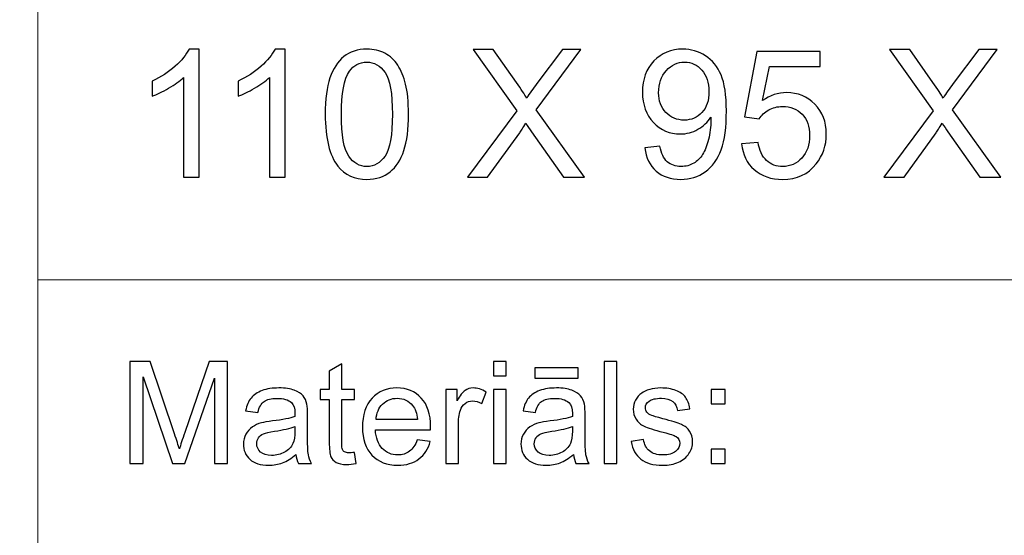
# Model space of a CAD drawing. Units: millimetres. Extents: x -148 to 148, y -105 to 105.
# Drawn here: x -22 to -3, y -94 to -83 of the extents above; entities that cross this region are included whole.
import ezdxf

# ---------------------------------------------------------------- set-up
doc = ezdxf.new("R2010")
doc.units = ezdxf.units.MM
doc.header["$MEASUREMENT"] = 0
doc.layers.add('Layer 1', color=7, linetype='Continuous')

msp = doc.modelspace()

# ---------------------------------------------------------------- linework, layer by layer
at = {"layer": 'Layer 1', "color": 250, "lineweight": 15}
for points, knots in [([(141.5001, 85.0001), (141.5001, 85.0001), (141.5001, -98.0001), (141.5001, -98.0001), (141.5001, -98.0001), (141.5001, -98.0001), (-141.5001, -98.0001), (-141.5001, -98.0001), (-141.5001, -98.0001), (-141.5001, -98.0001), (-141.5001, 85.0001), (-141.5001, 85.0001), (-141.5001, 85.0001), (-141.5001, 85.0001), (141.5001, 85.0001), (141.5001, 85.0001)], [0, 0, 0, 0, 0.25, 0.25, 0.25, 0.25, 0.5, 0.5, 0.5, 0.5, 0.75, 0.75, 0.75, 0.75, 1, 1, 1, 1]), ([(141.5001, -68.694), (141.5001, -68.694), (-21.6408, -68.694), (-21.6408, -68.694), (-21.6408, -68.694), (-21.6408, -68.694), (-21.6408, -98.0001), (-21.6408, -98.0001)], [0, 0, 0, 0, 0.5, 0.5, 0.5, 0.5, 1, 1, 1, 1])]:
    msp.add_open_spline(points, degree=3, knots=knots, dxfattribs=at)
at = {"layer": 'Layer 1', "color": 51}
for points, knots in [([(-18.4523, -86.4907), (-18.4523, -86.4907), (-18.7622, -86.4907), (-18.7622, -86.4907), (-18.7622, -86.4907), (-18.7622, -86.4907), (-18.7622, -84.5151), (-18.7622, -84.5151), (-18.7622, -84.5151), (-18.8368, -84.5863), (-18.9344, -84.6574), (-19.0555, -84.7286), (-19.0555, -84.7286), (-19.1773, -84.7997), (-19.286, -84.8532), (-19.3825, -84.8885), (-19.3825, -84.8885), (-19.3825, -84.8885), (-19.3825, -84.5892), (-19.3825, -84.5892), (-19.3825, -84.5892), (-19.209, -84.5075), (-19.0573, -84.4087), (-18.9274, -84.2929), (-18.9274, -84.2929), (-18.798, -84.1765), (-18.7057, -84.0642), (-18.6516, -83.9548), (-18.6516, -83.9548), (-18.6516, -83.9548), (-18.4523, -83.9548), (-18.4523, -83.9548), (-18.4523, -83.9548), (-18.4523, -83.9548), (-18.4523, -86.4907), (-18.4523, -86.4907)], [0, 0, 0, 0, 0.1111111, 0.1111111, 0.1111111, 0.1111111, 0.2222222, 0.2222222, 0.2222222, 0.2222222, 0.3333333, 0.3333333, 0.3333333, 0.3333333, 0.4444444, 0.4444444, 0.4444444, 0.4444444, 0.5555556, 0.5555556, 0.5555556, 0.5555556, 0.6666667, 0.6666667, 0.6666667, 0.6666667, 0.7777778, 0.7777778, 0.7777778, 0.7777778, 0.8888889, 0.8888889, 0.8888889, 0.8888889, 1, 1, 1, 1]), ([(-16.7519, -86.4907), (-16.7519, -86.4907), (-17.0618, -86.4907), (-17.0618, -86.4907), (-17.0618, -86.4907), (-17.0618, -86.4907), (-17.0618, -84.5151), (-17.0618, -84.5151), (-17.0618, -84.5151), (-17.1364, -84.5863), (-17.234, -84.6574), (-17.3551, -84.7286), (-17.3551, -84.7286), (-17.4769, -84.7997), (-17.5856, -84.8532), (-17.6821, -84.8885), (-17.6821, -84.8885), (-17.6821, -84.8885), (-17.6821, -84.5892), (-17.6821, -84.5892), (-17.6821, -84.5892), (-17.5086, -84.5075), (-17.3569, -84.4087), (-17.227, -84.2929), (-17.227, -84.2929), (-17.0976, -84.1765), (-17.0053, -84.0642), (-16.9512, -83.9548), (-16.9512, -83.9548), (-16.9512, -83.9548), (-16.7519, -83.9548), (-16.7519, -83.9548), (-16.7519, -83.9548), (-16.7519, -83.9548), (-16.7519, -86.4907), (-16.7519, -86.4907)], [0, 0, 0, 0, 0.1111111, 0.1111111, 0.1111111, 0.1111111, 0.2222222, 0.2222222, 0.2222222, 0.2222222, 0.3333333, 0.3333333, 0.3333333, 0.3333333, 0.4444444, 0.4444444, 0.4444444, 0.4444444, 0.5555556, 0.5555556, 0.5555556, 0.5555556, 0.6666667, 0.6666667, 0.6666667, 0.6666667, 0.7777778, 0.7777778, 0.7777778, 0.7777778, 0.8888889, 0.8888889, 0.8888889, 0.8888889, 1, 1, 1, 1]), ([(-15.9576, -85.2454), (-15.9576, -84.9467), (-15.927, -84.7062), (-15.8653, -84.5245), (-15.8653, -84.5245), (-15.8041, -84.3423), (-15.7124, -84.2017), (-15.5913, -84.103), (-15.5913, -84.103), (-15.4702, -84.0042), (-15.3179, -83.9548), (-15.1344, -83.9548), (-15.1344, -83.9548), (-14.9986, -83.9548), (-14.8799, -83.9824), (-14.7775, -84.0371), (-14.7775, -84.0371), (-14.6752, -84.0912), (-14.5912, -84.17), (-14.5241, -84.2729), (-14.5241, -84.2729), (-14.4577, -84.3758), (-14.4054, -84.501), (-14.3677, -84.6486), (-14.3677, -84.6486), (-14.3295, -84.7962), (-14.3107, -84.9949), (-14.3107, -85.2454), (-14.3107, -85.2454), (-14.3107, -85.5417), (-14.3413, -85.7804), (-14.4018, -85.9627), (-14.4018, -85.9627), (-14.463, -86.145), (-14.5541, -86.2855), (-14.6752, -86.3849), (-14.6752, -86.3849), (-14.7964, -86.4842), (-14.9492, -86.5336), (-15.1344, -86.5336), (-15.1344, -86.5336), (-15.3779, -86.5336), (-15.569, -86.4466), (-15.7077, -86.272), (-15.7077, -86.272), (-15.8741, -86.0621), (-15.9576, -85.7193), (-15.9576, -85.2454)], [0, 0, 0, 0, 0.0833333, 0.0833333, 0.0833333, 0.0833333, 0.1666667, 0.1666667, 0.1666667, 0.1666667, 0.25, 0.25, 0.25, 0.25, 0.3333333, 0.3333333, 0.3333333, 0.3333333, 0.4166667, 0.4166667, 0.4166667, 0.4166667, 0.5, 0.5, 0.5, 0.5, 0.5833333, 0.5833333, 0.5833333, 0.5833333, 0.6666667, 0.6666667, 0.6666667, 0.6666667, 0.75, 0.75, 0.75, 0.75, 0.8333333, 0.8333333, 0.8333333, 0.8333333, 0.9166667, 0.9166667, 0.9166667, 0.9166667, 1, 1, 1, 1]), ([(-13.1466, -86.4907), (-13.1466, -86.4907), (-12.1694, -85.1748), (-12.1694, -85.1748), (-12.1694, -85.1748), (-12.1694, -85.1748), (-13.0308, -83.9654), (-13.0308, -83.9654), (-13.0308, -83.9654), (-13.0308, -83.9654), (-12.6333, -83.9654), (-12.6333, -83.9654), (-12.6333, -83.9654), (-12.6333, -83.9654), (-12.1747, -84.6133), (-12.1747, -84.6133), (-12.1747, -84.6133), (-12.0795, -84.7474), (-12.0118, -84.8509), (-11.9719, -84.9232), (-11.9719, -84.9232), (-11.9154, -84.8315), (-11.849, -84.7356), (-11.7719, -84.6357), (-11.7719, -84.6357), (-11.7719, -84.6357), (-11.2634, -83.9654), (-11.2634, -83.9654), (-11.2634, -83.9654), (-11.2634, -83.9654), (-10.9, -83.9654), (-10.9, -83.9654), (-10.9, -83.9654), (-10.9, -83.9654), (-11.7872, -85.1554), (-11.7872, -85.1554), (-11.7872, -85.1554), (-11.7872, -85.1554), (-10.8312, -86.4907), (-10.8312, -86.4907), (-10.8312, -86.4907), (-10.8312, -86.4907), (-11.2445, -86.4907), (-11.2445, -86.4907), (-11.2445, -86.4907), (-11.2445, -86.4907), (-11.8801, -85.5899), (-11.8801, -85.5899), (-11.8801, -85.5899), (-11.916, -85.5382), (-11.9525, -85.4817), (-11.9907, -85.4212), (-11.9907, -85.4212), (-12.0471, -85.5129), (-12.0871, -85.5758), (-12.1112, -85.6105), (-12.1112, -85.6105), (-12.1112, -85.6105), (-12.745, -86.4907), (-12.745, -86.4907), (-12.745, -86.4907), (-12.745, -86.4907), (-13.1466, -86.4907), (-13.1466, -86.4907)], [0, 0, 0, 0, 0.0625, 0.0625, 0.0625, 0.0625, 0.125, 0.125, 0.125, 0.125, 0.1875, 0.1875, 0.1875, 0.1875, 0.25, 0.25, 0.25, 0.25, 0.3125, 0.3125, 0.3125, 0.3125, 0.375, 0.375, 0.375, 0.375, 0.4375, 0.4375, 0.4375, 0.4375, 0.5, 0.5, 0.5, 0.5, 0.5625, 0.5625, 0.5625, 0.5625, 0.625, 0.625, 0.625, 0.625, 0.6875, 0.6875, 0.6875, 0.6875, 0.75, 0.75, 0.75, 0.75, 0.8125, 0.8125, 0.8125, 0.8125, 0.875, 0.875, 0.875, 0.875, 0.9375, 0.9375, 0.9375, 0.9375, 1, 1, 1, 1]), ([(-9.6359, -85.9068), (-9.6359, -85.9068), (-9.3378, -85.8792), (-9.3378, -85.8792), (-9.3378, -85.8792), (-9.3126, -86.0192), (-9.2644, -86.1209), (-9.1932, -86.1844), (-9.1932, -86.1844), (-9.1221, -86.2473), (-9.0309, -86.279), (-8.9192, -86.279), (-8.9192, -86.279), (-8.824, -86.279), (-8.7405, -86.2573), (-8.6687, -86.2132), (-8.6687, -86.2132), (-8.597, -86.1697), (-8.5382, -86.1115), (-8.4924, -86.0386), (-8.4924, -86.0386), (-8.4459, -85.9656), (-8.4077, -85.8669), (-8.3765, -85.7434), (-8.3765, -85.7434), (-8.3459, -85.6193), (-8.3301, -85.4929), (-8.3301, -85.3642), (-8.3301, -85.3642), (-8.3301, -85.3506), (-8.3307, -85.3295), (-8.3318, -85.3024), (-8.3318, -85.3024), (-8.3942, -85.4006), (-8.4788, -85.4812), (-8.5858, -85.5423), (-8.5858, -85.5423), (-8.6934, -85.604), (-8.8099, -85.6346), (-8.9345, -85.6346), (-8.9345, -85.6346), (-9.1438, -85.6346), (-9.3208, -85.5588), (-9.4654, -85.4071), (-9.4654, -85.4071), (-9.6101, -85.2554), (-9.6824, -85.0561), (-9.6824, -84.8079), (-9.6824, -84.8079), (-9.6824, -84.5516), (-9.6071, -84.3458), (-9.456, -84.1894), (-9.456, -84.1894), (-9.3049, -84.033), (-9.1156, -83.9548), (-8.8881, -83.9548), (-8.8881, -83.9548), (-8.724, -83.9548), (-8.5741, -83.9995), (-8.4377, -84.0877), (-8.4377, -84.0877), (-8.3019, -84.1759), (-8.1984, -84.3023), (-8.1278, -84.4657), (-8.1278, -84.4657), (-8.0573, -84.6292), (-8.022, -84.8661), (-8.022, -85.1766), (-8.022, -85.1766), (-8.022, -85.4988), (-8.0567, -85.7557), (-8.1266, -85.9474), (-8.1266, -85.9474), (-8.1972, -86.1385), (-8.3013, -86.2837), (-8.4394, -86.3837), (-8.4394, -86.3837), (-8.5782, -86.4836), (-8.7399, -86.5336), (-8.9263, -86.5336), (-8.9263, -86.5336), (-9.1238, -86.5336), (-9.2849, -86.4789), (-9.4102, -86.369), (-9.4102, -86.369), (-9.5354, -86.2596), (-9.6107, -86.1056), (-9.6359, -85.9068)], [0, 0, 0, 0, 0.0454545, 0.0454545, 0.0454545, 0.0454545, 0.0909091, 0.0909091, 0.0909091, 0.0909091, 0.1363636, 0.1363636, 0.1363636, 0.1363636, 0.1818182, 0.1818182, 0.1818182, 0.1818182, 0.2272727, 0.2272727, 0.2272727, 0.2272727, 0.2727273, 0.2727273, 0.2727273, 0.2727273, 0.3181818, 0.3181818, 0.3181818, 0.3181818, 0.3636364, 0.3636364, 0.3636364, 0.3636364, 0.4090909, 0.4090909, 0.4090909, 0.4090909, 0.4545455, 0.4545455, 0.4545455, 0.4545455, 0.5, 0.5, 0.5, 0.5, 0.5454545, 0.5454545, 0.5454545, 0.5454545, 0.5909091, 0.5909091, 0.5909091, 0.5909091, 0.6363636, 0.6363636, 0.6363636, 0.6363636, 0.6818182, 0.6818182, 0.6818182, 0.6818182, 0.7272727, 0.7272727, 0.7272727, 0.7272727, 0.7727273, 0.7727273, 0.7727273, 0.7727273, 0.8181818, 0.8181818, 0.8181818, 0.8181818, 0.8636364, 0.8636364, 0.8636364, 0.8636364, 0.9090909, 0.9090909, 0.9090909, 0.9090909, 0.9545455, 0.9545455, 0.9545455, 0.9545455, 1, 1, 1, 1]), ([(-7.7204, -85.8292), (-7.7204, -85.8292), (-7.3947, -85.8016), (-7.3947, -85.8016), (-7.3947, -85.8016), (-7.3706, -85.9604), (-7.3147, -86.0791), (-7.2271, -86.1591), (-7.2271, -86.1591), (-7.1389, -86.2391), (-7.0331, -86.279), (-6.909, -86.279), (-6.909, -86.279), (-6.7597, -86.279), (-6.6332, -86.2226), (-6.5304, -86.1103), (-6.5304, -86.1103), (-6.4269, -85.9974), (-6.3751, -85.8481), (-6.3751, -85.6623), (-6.3751, -85.6623), (-6.3751, -85.4853), (-6.4245, -85.3459), (-6.5239, -85.2436), (-6.5239, -85.2436), (-6.6233, -85.1413), (-6.7532, -85.0902), (-6.9143, -85.0902), (-6.9143, -85.0902), (-7.0142, -85.0902), (-7.1042, -85.1131), (-7.1848, -85.1584), (-7.1848, -85.1584), (-7.2653, -85.2036), (-7.3282, -85.2624), (-7.3741, -85.3348), (-7.3741, -85.3348), (-7.3741, -85.3348), (-7.6651, -85.2971), (-7.6651, -85.2971), (-7.6651, -85.2971), (-7.6651, -85.2971), (-7.4205, -84.0001), (-7.4205, -84.0001), (-7.4205, -84.0001), (-7.4205, -84.0001), (-6.1646, -84.0001), (-6.1646, -84.0001), (-6.1646, -84.0001), (-6.1646, -84.0001), (-6.1646, -84.2964), (-6.1646, -84.2964), (-6.1646, -84.2964), (-6.1646, -84.2964), (-7.1724, -84.2964), (-7.1724, -84.2964), (-7.1724, -84.2964), (-7.1724, -84.2964), (-7.3088, -84.9749), (-7.3088, -84.9749), (-7.3088, -84.9749), (-7.1571, -84.8691), (-6.9978, -84.8162), (-6.8314, -84.8162), (-6.8314, -84.8162), (-6.6109, -84.8162), (-6.4251, -84.8926), (-6.2734, -85.0455), (-6.2734, -85.0455), (-6.1217, -85.1983), (-6.0459, -85.3947), (-6.0459, -85.6346), (-6.0459, -85.6346), (-6.0459, -85.8633), (-6.1129, -86.0609), (-6.2458, -86.2273), (-6.2458, -86.2273), (-6.4081, -86.4313), (-6.6291, -86.5336), (-6.909, -86.5336), (-6.909, -86.5336), (-7.1389, -86.5336), (-7.3265, -86.4695), (-7.4717, -86.3408), (-7.4717, -86.3408), (-7.6169, -86.212), (-7.6998, -86.0415), (-7.7204, -85.8292)], [0, 0, 0, 0, 0.0454545, 0.0454545, 0.0454545, 0.0454545, 0.0909091, 0.0909091, 0.0909091, 0.0909091, 0.1363636, 0.1363636, 0.1363636, 0.1363636, 0.1818182, 0.1818182, 0.1818182, 0.1818182, 0.2272727, 0.2272727, 0.2272727, 0.2272727, 0.2727273, 0.2727273, 0.2727273, 0.2727273, 0.3181818, 0.3181818, 0.3181818, 0.3181818, 0.3636364, 0.3636364, 0.3636364, 0.3636364, 0.4090909, 0.4090909, 0.4090909, 0.4090909, 0.4545455, 0.4545455, 0.4545455, 0.4545455, 0.5, 0.5, 0.5, 0.5, 0.5454545, 0.5454545, 0.5454545, 0.5454545, 0.5909091, 0.5909091, 0.5909091, 0.5909091, 0.6363636, 0.6363636, 0.6363636, 0.6363636, 0.6818182, 0.6818182, 0.6818182, 0.6818182, 0.7272727, 0.7272727, 0.7272727, 0.7272727, 0.7727273, 0.7727273, 0.7727273, 0.7727273, 0.8181818, 0.8181818, 0.8181818, 0.8181818, 0.8636364, 0.8636364, 0.8636364, 0.8636364, 0.9090909, 0.9090909, 0.9090909, 0.9090909, 0.9545455, 0.9545455, 0.9545455, 0.9545455, 1, 1, 1, 1]), ([(-4.9094, -86.4907), (-4.9094, -86.4907), (-3.9322, -85.1748), (-3.9322, -85.1748), (-3.9322, -85.1748), (-3.9322, -85.1748), (-4.7936, -83.9654), (-4.7936, -83.9654), (-4.7936, -83.9654), (-4.7936, -83.9654), (-4.3961, -83.9654), (-4.3961, -83.9654), (-4.3961, -83.9654), (-4.3961, -83.9654), (-3.9375, -84.6133), (-3.9375, -84.6133), (-3.9375, -84.6133), (-3.8423, -84.7474), (-3.7746, -84.8509), (-3.7347, -84.9232), (-3.7347, -84.9232), (-3.6782, -84.8315), (-3.6118, -84.7356), (-3.5347, -84.6357), (-3.5347, -84.6357), (-3.5347, -84.6357), (-3.0262, -83.9654), (-3.0262, -83.9654), (-3.0262, -83.9654), (-3.0262, -83.9654), (-2.6628, -83.9654), (-2.6628, -83.9654), (-2.6628, -83.9654), (-2.6628, -83.9654), (-3.55, -85.1554), (-3.55, -85.1554), (-3.55, -85.1554), (-3.55, -85.1554), (-2.594, -86.4907), (-2.594, -86.4907), (-2.594, -86.4907), (-2.594, -86.4907), (-3.0073, -86.4907), (-3.0073, -86.4907), (-3.0073, -86.4907), (-3.0073, -86.4907), (-3.6429, -85.5899), (-3.6429, -85.5899), (-3.6429, -85.5899), (-3.6788, -85.5382), (-3.7153, -85.4817), (-3.7535, -85.4212), (-3.7535, -85.4212), (-3.8099, -85.5129), (-3.8499, -85.5758), (-3.874, -85.6105), (-3.874, -85.6105), (-3.874, -85.6105), (-4.5078, -86.4907), (-4.5078, -86.4907), (-4.5078, -86.4907), (-4.5078, -86.4907), (-4.9094, -86.4907), (-4.9094, -86.4907)], [0, 0, 0, 0, 0.0625, 0.0625, 0.0625, 0.0625, 0.125, 0.125, 0.125, 0.125, 0.1875, 0.1875, 0.1875, 0.1875, 0.25, 0.25, 0.25, 0.25, 0.3125, 0.3125, 0.3125, 0.3125, 0.375, 0.375, 0.375, 0.375, 0.4375, 0.4375, 0.4375, 0.4375, 0.5, 0.5, 0.5, 0.5, 0.5625, 0.5625, 0.5625, 0.5625, 0.625, 0.625, 0.625, 0.625, 0.6875, 0.6875, 0.6875, 0.6875, 0.75, 0.75, 0.75, 0.75, 0.8125, 0.8125, 0.8125, 0.8125, 0.875, 0.875, 0.875, 0.875, 0.9375, 0.9375, 0.9375, 0.9375, 1, 1, 1, 1]), ([(-15.6389, -85.2454), (-15.6389, -85.6599), (-15.5901, -85.9357), (-15.4931, -86.0732), (-15.4931, -86.0732), (-15.3961, -86.2102), (-15.2767, -86.279), (-15.1344, -86.279), (-15.1344, -86.279), (-14.9916, -86.279), (-14.8722, -86.2097), (-14.7752, -86.0721), (-14.7752, -86.0721), (-14.6782, -85.9345), (-14.6294, -85.6587), (-14.6294, -85.2454), (-14.6294, -85.2454), (-14.6294, -84.8297), (-14.6782, -84.5533), (-14.7752, -84.4169), (-14.7752, -84.4169), (-14.8722, -84.2799), (-14.9927, -84.2117), (-15.1374, -84.2117), (-15.1374, -84.2117), (-15.2803, -84.2117), (-15.3937, -84.2723), (-15.479, -84.3928), (-15.479, -84.3928), (-15.5854, -84.5463), (-15.6389, -84.8309), (-15.6389, -85.2454)], [0, 0, 0, 0, 0.125, 0.125, 0.125, 0.125, 0.25, 0.25, 0.25, 0.25, 0.375, 0.375, 0.375, 0.375, 0.5, 0.5, 0.5, 0.5, 0.625, 0.625, 0.625, 0.625, 0.75, 0.75, 0.75, 0.75, 0.875, 0.875, 0.875, 0.875, 1, 1, 1, 1]), ([(-8.3665, -84.7921), (-8.3665, -84.6145), (-8.4136, -84.4728), (-8.5082, -84.3687), (-8.5082, -84.3687), (-8.6035, -84.2641), (-8.717, -84.2117), (-8.8504, -84.2117), (-8.8504, -84.2117), (-8.988, -84.2117), (-9.108, -84.2682), (-9.2103, -84.3805), (-9.2103, -84.3805), (-9.3126, -84.4934), (-9.3637, -84.6392), (-9.3637, -84.8179), (-9.3637, -84.8179), (-9.3637, -84.979), (-9.3149, -85.1096), (-9.2179, -85.2101), (-9.2179, -85.2101), (-9.1209, -85.3107), (-9.0015, -85.3606), (-8.8592, -85.3606), (-8.8592, -85.3606), (-8.7152, -85.3606), (-8.5976, -85.3107), (-8.5053, -85.2101), (-8.5053, -85.2101), (-8.4124, -85.1096), (-8.3665, -84.9702), (-8.3665, -84.7921)], [0, 0, 0, 0, 0.125, 0.125, 0.125, 0.125, 0.25, 0.25, 0.25, 0.25, 0.375, 0.375, 0.375, 0.375, 0.5, 0.5, 0.5, 0.5, 0.625, 0.625, 0.625, 0.625, 0.75, 0.75, 0.75, 0.75, 0.875, 0.875, 0.875, 0.875, 1, 1, 1, 1]), ([(-19.8207, -92.1599), (-19.8207, -92.1599), (-19.8207, -90.1397), (-19.8207, -90.1397), (-19.8207, -90.1397), (-19.8207, -90.1397), (-19.4181, -90.1397), (-19.4181, -90.1397), (-19.4181, -90.1397), (-19.4181, -90.1397), (-18.9402, -91.5701), (-18.9402, -91.5701), (-18.9402, -91.5701), (-18.8957, -91.7032), (-18.8635, -91.8029), (-18.8436, -91.8692), (-18.8436, -91.8692), (-18.8206, -91.7958), (-18.7849, -91.6877), (-18.7359, -91.5451), (-18.7359, -91.5451), (-18.7359, -91.5451), (-18.2525, -90.1397), (-18.2525, -90.1397), (-18.2525, -90.1397), (-18.2525, -90.1397), (-17.8927, -90.1397), (-17.8927, -90.1397), (-17.8927, -90.1397), (-17.8927, -90.1397), (-17.8927, -92.1599), (-17.8927, -92.1599), (-17.8927, -92.1599), (-17.8927, -92.1599), (-18.1504, -92.1599), (-18.1504, -92.1599), (-18.1504, -92.1599), (-18.1504, -92.1599), (-18.1504, -90.4689), (-18.1504, -90.4689), (-18.1504, -90.4689), (-18.1504, -90.4689), (-18.7372, -92.1599), (-18.7372, -92.1599), (-18.7372, -92.1599), (-18.7372, -92.1599), (-18.9785, -92.1599), (-18.9785, -92.1599), (-18.9785, -92.1599), (-18.9785, -92.1599), (-19.5627, -90.4402), (-19.5627, -90.4402), (-19.5627, -90.4402), (-19.5627, -90.4402), (-19.5627, -92.1599), (-19.5627, -92.1599), (-19.5627, -92.1599), (-19.5627, -92.1599), (-19.8207, -92.1599), (-19.8207, -92.1599)], [0, 0, 0, 0, 0.0666667, 0.0666667, 0.0666667, 0.0666667, 0.1333333, 0.1333333, 0.1333333, 0.1333333, 0.2, 0.2, 0.2, 0.2, 0.2666667, 0.2666667, 0.2666667, 0.2666667, 0.3333333, 0.3333333, 0.3333333, 0.3333333, 0.4, 0.4, 0.4, 0.4, 0.4666667, 0.4666667, 0.4666667, 0.4666667, 0.5333333, 0.5333333, 0.5333333, 0.5333333, 0.6, 0.6, 0.6, 0.6, 0.6666667, 0.6666667, 0.6666667, 0.6666667, 0.7333333, 0.7333333, 0.7333333, 0.7333333, 0.8, 0.8, 0.8, 0.8, 0.8666667, 0.8666667, 0.8666667, 0.8666667, 0.9333333, 0.9333333, 0.9333333, 0.9333333, 1, 1, 1, 1]), ([(-12.6288, -90.4252), (-12.6288, -90.4252), (-12.6288, -90.1397), (-12.6288, -90.1397), (-12.6288, -90.1397), (-12.6288, -90.1397), (-12.3804, -90.1397), (-12.3804, -90.1397), (-12.3804, -90.1397), (-12.3804, -90.1397), (-12.3804, -90.4252), (-12.3804, -90.4252), (-12.3804, -90.4252), (-12.3804, -90.4252), (-12.6288, -90.4252), (-12.6288, -90.4252)], [0, 0, 0, 0, 0.25, 0.25, 0.25, 0.25, 0.5, 0.5, 0.5, 0.5, 0.75, 0.75, 0.75, 0.75, 1, 1, 1, 1]), ([(-10.4386, -92.1599), (-10.4386, -92.1599), (-10.4386, -90.1397), (-10.4386, -90.1397), (-10.4386, -90.1397), (-10.4386, -90.1397), (-10.1907, -90.1397), (-10.1907, -90.1397), (-10.1907, -90.1397), (-10.1907, -90.1397), (-10.1907, -92.1599), (-10.1907, -92.1599), (-10.1907, -92.1599), (-10.1907, -92.1599), (-10.4386, -92.1599), (-10.4386, -92.1599)], [0, 0, 0, 0, 0.25, 0.25, 0.25, 0.25, 0.5, 0.5, 0.5, 0.5, 0.75, 0.75, 0.75, 0.75, 1, 1, 1, 1]), ([(-15.3818, -91.9379), (-15.3818, -91.9379), (-15.3461, -92.1571), (-15.3461, -92.1571), (-15.3461, -92.1571), (-15.4157, -92.1717), (-15.4781, -92.1792), (-15.5331, -92.1792), (-15.5331, -92.1792), (-15.6236, -92.1792), (-15.6932, -92.1651), (-15.743, -92.1364), (-15.743, -92.1364), (-15.7925, -92.1082), (-15.8271, -92.0705), (-15.8475, -92.024), (-15.8475, -92.024), (-15.8675, -91.9779), (-15.8779, -91.88), (-15.8779, -91.7314), (-15.8779, -91.7314), (-15.8779, -91.7314), (-15.8779, -90.8894), (-15.8779, -90.8894), (-15.8779, -90.8894), (-15.8779, -90.8894), (-16.0599, -90.8894), (-16.0599, -90.8894), (-16.0599, -90.8894), (-16.0599, -90.8894), (-16.0599, -90.6966), (-16.0599, -90.6966), (-16.0599, -90.6966), (-16.0599, -90.6966), (-15.8779, -90.6966), (-15.8779, -90.6966), (-15.8779, -90.6966), (-15.8779, -90.6966), (-15.8779, -90.3339), (-15.8779, -90.3339), (-15.8779, -90.3339), (-15.8779, -90.3339), (-15.6311, -90.1853), (-15.6311, -90.1853), (-15.6311, -90.1853), (-15.6311, -90.1853), (-15.6311, -90.6966), (-15.6311, -90.6966), (-15.6311, -90.6966), (-15.6311, -90.6966), (-15.3818, -90.6966), (-15.3818, -90.6966), (-15.3818, -90.6966), (-15.3818, -90.6966), (-15.3818, -90.8894), (-15.3818, -90.8894), (-15.3818, -90.8894), (-15.3818, -90.8894), (-15.6311, -90.8894), (-15.6311, -90.8894), (-15.6311, -90.8894), (-15.6311, -90.8894), (-15.6311, -91.745), (-15.6311, -91.745), (-15.6311, -91.745), (-15.6311, -91.8161), (-15.6269, -91.8612), (-15.6184, -91.8814), (-15.6184, -91.8814), (-15.6093, -91.9017), (-15.5954, -91.9177), (-15.5754, -91.9299), (-15.5754, -91.9299), (-15.5559, -91.9416), (-15.5277, -91.9478), (-15.4908, -91.9478), (-15.4908, -91.9478), (-15.463, -91.9478), (-15.4268, -91.9445), (-15.3818, -91.9379)], [0, 0, 0, 0, 0.05, 0.05, 0.05, 0.05, 0.1, 0.1, 0.1, 0.1, 0.15, 0.15, 0.15, 0.15, 0.2, 0.2, 0.2, 0.2, 0.25, 0.25, 0.25, 0.25, 0.3, 0.3, 0.3, 0.3, 0.35, 0.35, 0.35, 0.35, 0.4, 0.4, 0.4, 0.4, 0.45, 0.45, 0.45, 0.45, 0.5, 0.5, 0.5, 0.5, 0.55, 0.55, 0.55, 0.55, 0.6, 0.6, 0.6, 0.6, 0.65, 0.65, 0.65, 0.65, 0.7, 0.7, 0.7, 0.7, 0.75, 0.75, 0.75, 0.75, 0.8, 0.8, 0.8, 0.8, 0.85, 0.85, 0.85, 0.85, 0.9, 0.9, 0.9, 0.9, 0.95, 0.95, 0.95, 0.95, 1, 1, 1, 1]), ([(-11.8113, -90.4689), (-11.8113, -90.4689), (-11.8113, -90.2653), (-11.8113, -90.2653), (-11.8113, -90.2653), (-11.8113, -90.2653), (-10.9514, -90.2653), (-10.9514, -90.2653), (-10.9514, -90.2653), (-10.9514, -90.2653), (-10.9514, -90.4689), (-10.9514, -90.4689), (-10.9514, -90.4689), (-10.9514, -90.4689), (-11.8113, -90.4689), (-11.8113, -90.4689)], [0, 0, 0, 0, 0.25, 0.25, 0.25, 0.25, 0.5, 0.5, 0.5, 0.5, 0.75, 0.75, 0.75, 0.75, 1, 1, 1, 1]), ([(-16.538, -91.9793), (-16.6302, -92.0574), (-16.7184, -92.1124), (-16.8031, -92.1448), (-16.8031, -92.1448), (-16.8884, -92.1768), (-16.9797, -92.1928), (-17.077, -92.1928), (-17.077, -92.1928), (-17.2379, -92.1928), (-17.3611, -92.1538), (-17.4477, -92.0752), (-17.4477, -92.0752), (-17.5337, -91.9967), (-17.577, -91.896), (-17.577, -91.7742), (-17.577, -91.7742), (-17.577, -91.7022), (-17.5609, -91.6369), (-17.5281, -91.5776), (-17.5281, -91.5776), (-17.4956, -91.5183), (-17.4527, -91.4708), (-17.4, -91.4351), (-17.4, -91.4351), (-17.3468, -91.3993), (-17.2876, -91.372), (-17.2214, -91.3537), (-17.2214, -91.3537), (-17.173, -91.341), (-17.0994, -91.3283), (-17.0013, -91.3165), (-17.0013, -91.3165), (-16.8007, -91.2925), (-16.6531, -91.2643), (-16.5587, -91.2309), (-16.5587, -91.2309), (-16.5576, -91.1971), (-16.5571, -91.1754), (-16.5571, -91.1665), (-16.5571, -91.1665), (-16.5571, -91.0654), (-16.5806, -90.9939), (-16.6277, -90.9529), (-16.6277, -90.9529), (-16.6907, -90.8965), (-16.7854, -90.8687), (-16.9101, -90.8687), (-16.9101, -90.8687), (-17.0267, -90.8687), (-17.1128, -90.889), (-17.1688, -90.9299), (-17.1688, -90.9299), (-17.2241, -90.9708), (-17.2652, -91.0432), (-17.2918, -91.1472), (-17.2918, -91.1472), (-17.2918, -91.1472), (-17.5342, -91.1138), (-17.5342, -91.1138), (-17.5342, -91.1138), (-17.5119, -91.0103), (-17.4757, -90.9261), (-17.4254, -90.8626), (-17.4254, -90.8626), (-17.3752, -90.7987), (-17.3019, -90.7493), (-17.2064, -90.7149), (-17.2064, -90.7149), (-17.1109, -90.6806), (-17.0003, -90.6632), (-16.8743, -90.6632), (-16.8743, -90.6632), (-16.7492, -90.6632), (-16.6481, -90.6782), (-16.5698, -90.7074), (-16.5698, -90.7074), (-16.4917, -90.737), (-16.4343, -90.7737), (-16.3973, -90.8184), (-16.3973, -90.8184), (-16.3605, -90.8631), (-16.3351, -90.9191), (-16.32, -90.9873), (-16.32, -90.9873), (-16.312, -91.0296), (-16.3078, -91.1058), (-16.3078, -91.2159), (-16.3078, -91.2159), (-16.3078, -91.2159), (-16.3078, -91.5465), (-16.3078, -91.5465), (-16.3078, -91.5465), (-16.3078, -91.7775), (-16.3028, -91.9233), (-16.292, -91.984), (-16.292, -91.984), (-16.2816, -92.0451), (-16.2605, -92.1039), (-16.2292, -92.1599), (-16.2292, -92.1599), (-16.2292, -92.1599), (-16.4886, -92.1599), (-16.4886, -92.1599), (-16.4886, -92.1599), (-16.514, -92.1086), (-16.5309, -92.0484), (-16.538, -91.9793)], [0, 0, 0, 0, 0.037037, 0.037037, 0.037037, 0.037037, 0.0740741, 0.0740741, 0.0740741, 0.0740741, 0.1111111, 0.1111111, 0.1111111, 0.1111111, 0.1481481, 0.1481481, 0.1481481, 0.1481481, 0.1851852, 0.1851852, 0.1851852, 0.1851852, 0.2222222, 0.2222222, 0.2222222, 0.2222222, 0.2592593, 0.2592593, 0.2592593, 0.2592593, 0.2962963, 0.2962963, 0.2962963, 0.2962963, 0.3333333, 0.3333333, 0.3333333, 0.3333333, 0.3703704, 0.3703704, 0.3703704, 0.3703704, 0.4074074, 0.4074074, 0.4074074, 0.4074074, 0.4444444, 0.4444444, 0.4444444, 0.4444444, 0.4814815, 0.4814815, 0.4814815, 0.4814815, 0.5185185, 0.5185185, 0.5185185, 0.5185185, 0.5555556, 0.5555556, 0.5555556, 0.5555556, 0.5925926, 0.5925926, 0.5925926, 0.5925926, 0.6296296, 0.6296296, 0.6296296, 0.6296296, 0.6666667, 0.6666667, 0.6666667, 0.6666667, 0.7037037, 0.7037037, 0.7037037, 0.7037037, 0.7407407, 0.7407407, 0.7407407, 0.7407407, 0.7777778, 0.7777778, 0.7777778, 0.7777778, 0.8148148, 0.8148148, 0.8148148, 0.8148148, 0.8518519, 0.8518519, 0.8518519, 0.8518519, 0.8888889, 0.8888889, 0.8888889, 0.8888889, 0.9259259, 0.9259259, 0.9259259, 0.9259259, 0.962963, 0.962963, 0.962963, 0.962963, 1, 1, 1, 1]), ([(-14.1377, -91.6886), (-14.1377, -91.6886), (-13.8814, -91.7201), (-13.8814, -91.7201), (-13.8814, -91.7201), (-13.9218, -91.8702), (-13.9964, -91.9863), (-14.1057, -92.0691), (-14.1057, -92.0691), (-14.2153, -92.1514), (-14.355, -92.1928), (-14.5248, -92.1928), (-14.5248, -92.1928), (-14.7389, -92.1928), (-14.9085, -92.127), (-15.0336, -91.9953), (-15.0336, -91.9953), (-15.1594, -91.8636), (-15.2217, -91.6787), (-15.2217, -91.4407), (-15.2217, -91.4407), (-15.2217, -91.1942), (-15.1582, -91.0033), (-15.0318, -90.8673), (-15.0318, -90.8673), (-14.9048, -90.7314), (-14.7407, -90.6632), (-14.5383, -90.6632), (-14.5383, -90.6632), (-14.3428, -90.6632), (-14.1827, -90.73), (-14.0592, -90.8631), (-14.0592, -90.8631), (-13.9348, -90.9962), (-13.8729, -91.1839), (-13.8729, -91.4252), (-13.8729, -91.4252), (-13.8729, -91.4402), (-13.8734, -91.4623), (-13.8743, -91.4915), (-13.8743, -91.4915), (-13.8743, -91.4915), (-14.9656, -91.4915), (-14.9656, -91.4915), (-14.9656, -91.4915), (-14.9566, -91.6524), (-14.9108, -91.7756), (-14.8292, -91.8607), (-14.8292, -91.8607), (-14.7473, -91.9464), (-14.6457, -91.9892), (-14.5232, -91.9892), (-14.5232, -91.9892), (-14.4324, -91.9892), (-14.355, -91.9652), (-14.2904, -91.9172), (-14.2904, -91.9172), (-14.2262, -91.8697), (-14.1754, -91.7935), (-14.1377, -91.6886)], [0, 0, 0, 0, 0.0666667, 0.0666667, 0.0666667, 0.0666667, 0.1333333, 0.1333333, 0.1333333, 0.1333333, 0.2, 0.2, 0.2, 0.2, 0.2666667, 0.2666667, 0.2666667, 0.2666667, 0.3333333, 0.3333333, 0.3333333, 0.3333333, 0.4, 0.4, 0.4, 0.4, 0.4666667, 0.4666667, 0.4666667, 0.4666667, 0.5333333, 0.5333333, 0.5333333, 0.5333333, 0.6, 0.6, 0.6, 0.6, 0.6666667, 0.6666667, 0.6666667, 0.6666667, 0.7333333, 0.7333333, 0.7333333, 0.7333333, 0.8, 0.8, 0.8, 0.8, 0.8666667, 0.8666667, 0.8666667, 0.8666667, 0.9333333, 0.9333333, 0.9333333, 0.9333333, 1, 1, 1, 1]), ([(-13.5724, -92.1599), (-13.5724, -92.1599), (-13.5724, -90.6966), (-13.5724, -90.6966), (-13.5724, -90.6966), (-13.5724, -90.6966), (-13.3493, -90.6966), (-13.3493, -90.6966), (-13.3493, -90.6966), (-13.3493, -90.6966), (-13.3493, -90.9181), (-13.3493, -90.9181), (-13.3493, -90.9181), (-13.2925, -90.8147), (-13.2398, -90.746), (-13.1914, -90.7131), (-13.1914, -90.7131), (-13.1432, -90.6801), (-13.09, -90.6632), (-13.0324, -90.6632), (-13.0324, -90.6632), (-12.9485, -90.6632), (-12.8638, -90.69), (-12.7772, -90.7432), (-12.7772, -90.7432), (-12.7772, -90.7432), (-12.863, -90.9736), (-12.863, -90.9736), (-12.863, -90.9736), (-12.9231, -90.9374), (-12.9839, -90.9195), (-13.0445, -90.9195), (-13.0445, -90.9195), (-13.099, -90.9195), (-13.1474, -90.936), (-13.1909, -90.9685), (-13.1909, -90.9685), (-13.2342, -91.0014), (-13.2647, -91.0465), (-13.2829, -91.1044), (-13.2829, -91.1044), (-13.3106, -91.1924), (-13.3245, -91.2888), (-13.3245, -91.3937), (-13.3245, -91.3937), (-13.3245, -91.3937), (-13.3245, -92.1599), (-13.3245, -92.1599), (-13.3245, -92.1599), (-13.3245, -92.1599), (-13.5724, -92.1599), (-13.5724, -92.1599)], [0, 0, 0, 0, 0.0769231, 0.0769231, 0.0769231, 0.0769231, 0.1538462, 0.1538462, 0.1538462, 0.1538462, 0.2307692, 0.2307692, 0.2307692, 0.2307692, 0.3076923, 0.3076923, 0.3076923, 0.3076923, 0.3846154, 0.3846154, 0.3846154, 0.3846154, 0.4615385, 0.4615385, 0.4615385, 0.4615385, 0.5384615, 0.5384615, 0.5384615, 0.5384615, 0.6153846, 0.6153846, 0.6153846, 0.6153846, 0.6923077, 0.6923077, 0.6923077, 0.6923077, 0.7692308, 0.7692308, 0.7692308, 0.7692308, 0.8461538, 0.8461538, 0.8461538, 0.8461538, 0.9230769, 0.9230769, 0.9230769, 0.9230769, 1, 1, 1, 1]), ([(-12.6288, -92.1599), (-12.6288, -92.1599), (-12.6288, -90.6966), (-12.6288, -90.6966), (-12.6288, -90.6966), (-12.6288, -90.6966), (-12.3804, -90.6966), (-12.3804, -90.6966), (-12.3804, -90.6966), (-12.3804, -90.6966), (-12.3804, -92.1599), (-12.3804, -92.1599), (-12.3804, -92.1599), (-12.3804, -92.1599), (-12.6288, -92.1599), (-12.6288, -92.1599)], [0, 0, 0, 0, 0.25, 0.25, 0.25, 0.25, 0.5, 0.5, 0.5, 0.5, 0.75, 0.75, 0.75, 0.75, 1, 1, 1, 1]), ([(-11.0477, -91.9793), (-11.1401, -92.0574), (-11.2284, -92.1124), (-11.3131, -92.1448), (-11.3131, -92.1448), (-11.3983, -92.1768), (-11.4896, -92.1928), (-11.5869, -92.1928), (-11.5869, -92.1928), (-11.7478, -92.1928), (-11.8708, -92.1538), (-11.9576, -92.0752), (-11.9576, -92.0752), (-12.0436, -91.9967), (-12.0867, -91.896), (-12.0867, -91.7742), (-12.0867, -91.7742), (-12.0867, -91.7022), (-12.0709, -91.6369), (-12.038, -91.5776), (-12.038, -91.5776), (-12.0055, -91.5183), (-11.9626, -91.4708), (-11.91, -91.4351), (-11.91, -91.4351), (-11.8568, -91.3993), (-11.7975, -91.372), (-11.7311, -91.3537), (-11.7311, -91.3537), (-11.6827, -91.341), (-11.6094, -91.3283), (-11.5112, -91.3165), (-11.5112, -91.3165), (-11.3107, -91.2925), (-11.1631, -91.2643), (-11.0686, -91.2309), (-11.0686, -91.2309), (-11.0676, -91.1971), (-11.067, -91.1754), (-11.067, -91.1665), (-11.067, -91.1665), (-11.067, -91.0654), (-11.0905, -90.9939), (-11.1377, -90.9529), (-11.1377, -90.9529), (-11.2006, -90.8965), (-11.2953, -90.8687), (-11.42, -90.8687), (-11.42, -90.8687), (-11.5366, -90.8687), (-11.6227, -90.889), (-11.6785, -90.9299), (-11.6785, -90.9299), (-11.734, -90.9708), (-11.7751, -91.0432), (-11.8017, -91.1472), (-11.8017, -91.1472), (-11.8017, -91.1472), (-12.0441, -91.1138), (-12.0441, -91.1138), (-12.0441, -91.1138), (-12.0219, -91.0103), (-11.9856, -90.9261), (-11.9354, -90.8626), (-11.9354, -90.8626), (-11.8851, -90.7987), (-11.8118, -90.7493), (-11.7163, -90.7149), (-11.7163, -90.7149), (-11.6208, -90.6806), (-11.5102, -90.6632), (-11.3842, -90.6632), (-11.3842, -90.6632), (-11.2591, -90.6632), (-11.1578, -90.6782), (-11.0797, -90.7074), (-11.0797, -90.7074), (-11.0016, -90.737), (-10.9442, -90.7737), (-10.9073, -90.8184), (-10.9073, -90.8184), (-10.8704, -90.8631), (-10.845, -90.9191), (-10.8299, -90.9873), (-10.8299, -90.9873), (-10.822, -91.0296), (-10.8178, -91.1058), (-10.8178, -91.2159), (-10.8178, -91.2159), (-10.8178, -91.2159), (-10.8178, -91.5465), (-10.8178, -91.5465), (-10.8178, -91.5465), (-10.8178, -91.7775), (-10.8127, -91.9233), (-10.8019, -91.984), (-10.8019, -91.984), (-10.7913, -92.0451), (-10.7704, -92.1039), (-10.7392, -92.1599), (-10.7392, -92.1599), (-10.7392, -92.1599), (-10.9985, -92.1599), (-10.9985, -92.1599), (-10.9985, -92.1599), (-11.0239, -92.1086), (-11.0408, -92.0484), (-11.0477, -91.9793)], [0, 0, 0, 0, 0.037037, 0.037037, 0.037037, 0.037037, 0.0740741, 0.0740741, 0.0740741, 0.0740741, 0.1111111, 0.1111111, 0.1111111, 0.1111111, 0.1481481, 0.1481481, 0.1481481, 0.1481481, 0.1851852, 0.1851852, 0.1851852, 0.1851852, 0.2222222, 0.2222222, 0.2222222, 0.2222222, 0.2592593, 0.2592593, 0.2592593, 0.2592593, 0.2962963, 0.2962963, 0.2962963, 0.2962963, 0.3333333, 0.3333333, 0.3333333, 0.3333333, 0.3703704, 0.3703704, 0.3703704, 0.3703704, 0.4074074, 0.4074074, 0.4074074, 0.4074074, 0.4444444, 0.4444444, 0.4444444, 0.4444444, 0.4814815, 0.4814815, 0.4814815, 0.4814815, 0.5185185, 0.5185185, 0.5185185, 0.5185185, 0.5555556, 0.5555556, 0.5555556, 0.5555556, 0.5925926, 0.5925926, 0.5925926, 0.5925926, 0.6296296, 0.6296296, 0.6296296, 0.6296296, 0.6666667, 0.6666667, 0.6666667, 0.6666667, 0.7037037, 0.7037037, 0.7037037, 0.7037037, 0.7407407, 0.7407407, 0.7407407, 0.7407407, 0.7777778, 0.7777778, 0.7777778, 0.7777778, 0.8148148, 0.8148148, 0.8148148, 0.8148148, 0.8518519, 0.8518519, 0.8518519, 0.8518519, 0.8888889, 0.8888889, 0.8888889, 0.8888889, 0.9259259, 0.9259259, 0.9259259, 0.9259259, 0.962963, 0.962963, 0.962963, 0.962963, 1, 1, 1, 1]), ([(-9.9052, -91.7229), (-9.9052, -91.7229), (-9.6603, -91.6844), (-9.6603, -91.6844), (-9.6603, -91.6844), (-9.6465, -91.7827), (-9.6081, -91.8579), (-9.5449, -91.9106), (-9.5449, -91.9106), (-9.4825, -91.9628), (-9.3946, -91.9892), (-9.2811, -91.9892), (-9.2811, -91.9892), (-9.1674, -91.9892), (-9.0827, -91.9656), (-9.0277, -91.9195), (-9.0277, -91.9195), (-8.9726, -91.873), (-8.9448, -91.8184), (-8.9448, -91.7563), (-8.9448, -91.7563), (-8.9448, -91.6999), (-8.9694, -91.6561), (-9.0181, -91.6237), (-9.0181, -91.6237), (-9.0519, -91.6016), (-9.1366, -91.5738), (-9.2718, -91.54), (-9.2718, -91.54), (-9.4534, -91.4939), (-9.5798, -91.4543), (-9.65, -91.4205), (-9.65, -91.4205), (-9.7201, -91.3871), (-9.7735, -91.3405), (-9.8097, -91.2813), (-9.8097, -91.2813), (-9.8459, -91.222), (-9.8645, -91.1566), (-9.8645, -91.0851), (-9.8645, -91.0851), (-9.8645, -91.0197), (-9.8494, -90.9595), (-9.8193, -90.904), (-9.8193, -90.904), (-9.7897, -90.848), (-9.7486, -90.802), (-9.6973, -90.7653), (-9.6973, -90.7653), (-9.6589, -90.737), (-9.6062, -90.7126), (-9.5399, -90.6928), (-9.5399, -90.6928), (-9.4729, -90.6731), (-9.4014, -90.6632), (-9.3252, -90.6632), (-9.3252, -90.6632), (-9.2107, -90.6632), (-9.1099, -90.6801), (-9.0229, -90.7131), (-9.0229, -90.7131), (-8.9358, -90.746), (-8.8718, -90.7907), (-8.8305, -90.8471), (-8.8305, -90.8471), (-8.7892, -90.904), (-8.761, -90.9793), (-8.7453, -91.0738), (-8.7453, -91.0738), (-8.7453, -91.0738), (-8.9877, -91.1072), (-8.9877, -91.1072), (-8.9877, -91.1072), (-8.9988, -91.032), (-9.0308, -90.9732), (-9.0837, -90.9308), (-9.0837, -90.9308), (-9.1363, -90.8885), (-9.2109, -90.8673), (-9.3075, -90.8673), (-9.3075, -90.8673), (-9.4214, -90.8673), (-9.5025, -90.8861), (-9.5512, -90.9238), (-9.5512, -90.9238), (-9.5999, -90.9614), (-9.6246, -91.0056), (-9.6246, -91.0559), (-9.6246, -91.0559), (-9.6246, -91.0884), (-9.6142, -91.1171), (-9.5938, -91.143), (-9.5938, -91.143), (-9.5738, -91.1698), (-9.5423, -91.1914), (-9.4988, -91.2093), (-9.4988, -91.2093), (-9.474, -91.2182), (-9.4009, -91.2394), (-9.2798, -91.2723), (-9.2798, -91.2723), (-9.1043, -91.3194), (-8.9821, -91.3575), (-8.9128, -91.3876), (-8.9128, -91.3876), (-8.8432, -91.4172), (-8.7887, -91.4609), (-8.749, -91.5178), (-8.749, -91.5178), (-8.7096, -91.5748), (-8.69, -91.6453), (-8.69, -91.73), (-8.69, -91.73), (-8.69, -91.8128), (-8.7144, -91.8904), (-8.7622, -91.9638), (-8.7622, -91.9638), (-8.8106, -92.0367), (-8.8805, -92.0931), (-8.9712, -92.1331), (-8.9712, -92.1331), (-9.062, -92.1731), (-9.165, -92.1928), (-9.2798, -92.1928), (-9.2798, -92.1928), (-9.4703, -92.1928), (-9.615, -92.1533), (-9.7147, -92.0743), (-9.7147, -92.0743), (-9.8145, -91.9953), (-9.878, -91.8782), (-9.9052, -91.7229)], [0, 0, 0, 0, 0.030303, 0.030303, 0.030303, 0.030303, 0.0606061, 0.0606061, 0.0606061, 0.0606061, 0.0909091, 0.0909091, 0.0909091, 0.0909091, 0.1212121, 0.1212121, 0.1212121, 0.1212121, 0.1515152, 0.1515152, 0.1515152, 0.1515152, 0.1818182, 0.1818182, 0.1818182, 0.1818182, 0.2121212, 0.2121212, 0.2121212, 0.2121212, 0.2424242, 0.2424242, 0.2424242, 0.2424242, 0.2727273, 0.2727273, 0.2727273, 0.2727273, 0.3030303, 0.3030303, 0.3030303, 0.3030303, 0.3333333, 0.3333333, 0.3333333, 0.3333333, 0.3636364, 0.3636364, 0.3636364, 0.3636364, 0.3939394, 0.3939394, 0.3939394, 0.3939394, 0.4242424, 0.4242424, 0.4242424, 0.4242424, 0.4545455, 0.4545455, 0.4545455, 0.4545455, 0.4848485, 0.4848485, 0.4848485, 0.4848485, 0.5151515, 0.5151515, 0.5151515, 0.5151515, 0.5454545, 0.5454545, 0.5454545, 0.5454545, 0.5757576, 0.5757576, 0.5757576, 0.5757576, 0.6060606, 0.6060606, 0.6060606, 0.6060606, 0.6363636, 0.6363636, 0.6363636, 0.6363636, 0.6666667, 0.6666667, 0.6666667, 0.6666667, 0.6969697, 0.6969697, 0.6969697, 0.6969697, 0.7272727, 0.7272727, 0.7272727, 0.7272727, 0.7575758, 0.7575758, 0.7575758, 0.7575758, 0.7878788, 0.7878788, 0.7878788, 0.7878788, 0.8181818, 0.8181818, 0.8181818, 0.8181818, 0.8484848, 0.8484848, 0.8484848, 0.8484848, 0.8787879, 0.8787879, 0.8787879, 0.8787879, 0.9090909, 0.9090909, 0.9090909, 0.9090909, 0.9393939, 0.9393939, 0.9393939, 0.9393939, 0.969697, 0.969697, 0.969697, 0.969697, 1, 1, 1, 1]), ([(-8.3262, -90.9788), (-8.3262, -90.9788), (-8.3262, -90.6966), (-8.3262, -90.6966), (-8.3262, -90.6966), (-8.3262, -90.6966), (-8.0437, -90.6966), (-8.0437, -90.6966), (-8.0437, -90.6966), (-8.0437, -90.6966), (-8.0437, -90.9788), (-8.0437, -90.9788), (-8.0437, -90.9788), (-8.0437, -90.9788), (-8.3262, -90.9788), (-8.3262, -90.9788)], [0, 0, 0, 0, 0.25, 0.25, 0.25, 0.25, 0.5, 0.5, 0.5, 0.5, 0.75, 0.75, 0.75, 0.75, 1, 1, 1, 1]), ([(-14.9519, -91.2874), (-14.9519, -91.2874), (-14.1349, -91.2874), (-14.1349, -91.2874), (-14.1349, -91.2874), (-14.1457, -91.1646), (-14.1772, -91.0719), (-14.2285, -91.0108), (-14.2285, -91.0108), (-14.3073, -90.9153), (-14.4101, -90.8673), (-14.5357, -90.8673), (-14.5357, -90.8673), (-14.6495, -90.8673), (-14.7452, -90.9054), (-14.823, -90.9816), (-14.823, -90.9816), (-14.9005, -91.0578), (-14.9435, -91.1599), (-14.9519, -91.2874)], [0, 0, 0, 0, 0.2, 0.2, 0.2, 0.2, 0.4, 0.4, 0.4, 0.4, 0.6, 0.6, 0.6, 0.6, 0.8, 0.8, 0.8, 0.8, 1, 1, 1, 1]), ([(-16.5587, -91.4252), (-16.6489, -91.4623), (-16.7838, -91.4934), (-16.9635, -91.5193), (-16.9635, -91.5193), (-17.0656, -91.5338), (-17.1382, -91.5503), (-17.1799, -91.5686), (-17.1799, -91.5686), (-17.2222, -91.587), (-17.2553, -91.6138), (-17.2779, -91.6496), (-17.2779, -91.6496), (-17.3008, -91.6848), (-17.3127, -91.7239), (-17.3127, -91.7671), (-17.3127, -91.7671), (-17.3127, -91.8335), (-17.2873, -91.8885), (-17.2373, -91.9327), (-17.2373, -91.9327), (-17.1876, -91.9765), (-17.114, -91.9986), (-17.0178, -91.9986), (-17.0178, -91.9986), (-16.9223, -91.9986), (-16.837, -91.9779), (-16.7626, -91.936), (-16.7626, -91.936), (-16.6883, -91.8941), (-16.6333, -91.8368), (-16.5987, -91.7643), (-16.5987, -91.7643), (-16.5719, -91.7083), (-16.5587, -91.6256), (-16.5587, -91.5164), (-16.5587, -91.5164), (-16.5587, -91.5164), (-16.5587, -91.4252), (-16.5587, -91.4252)], [0, 0, 0, 0, 0.1, 0.1, 0.1, 0.1, 0.2, 0.2, 0.2, 0.2, 0.3, 0.3, 0.3, 0.3, 0.4, 0.4, 0.4, 0.4, 0.5, 0.5, 0.5, 0.5, 0.6, 0.6, 0.6, 0.6, 0.7, 0.7, 0.7, 0.7, 0.8, 0.8, 0.8, 0.8, 0.9, 0.9, 0.9, 0.9, 1, 1, 1, 1]), ([(-11.0686, -91.4252), (-11.1589, -91.4623), (-11.2937, -91.4934), (-11.4734, -91.5193), (-11.4734, -91.5193), (-11.5756, -91.5338), (-11.6481, -91.5503), (-11.6899, -91.5686), (-11.6899, -91.5686), (-11.7322, -91.587), (-11.7652, -91.6138), (-11.7878, -91.6496), (-11.7878, -91.6496), (-11.8108, -91.6848), (-11.8224, -91.7239), (-11.8224, -91.7671), (-11.8224, -91.7671), (-11.8224, -91.8335), (-11.797, -91.8885), (-11.7473, -91.9327), (-11.7473, -91.9327), (-11.6975, -91.9765), (-11.6239, -91.9986), (-11.5277, -91.9986), (-11.5277, -91.9986), (-11.4322, -91.9986), (-11.347, -91.9779), (-11.2726, -91.936), (-11.2726, -91.936), (-11.1982, -91.8941), (-11.1432, -91.8368), (-11.1086, -91.7643), (-11.1086, -91.7643), (-11.0816, -91.7083), (-11.0686, -91.6256), (-11.0686, -91.5164), (-11.0686, -91.5164), (-11.0686, -91.5164), (-11.0686, -91.4252), (-11.0686, -91.4252)], [0, 0, 0, 0, 0.1, 0.1, 0.1, 0.1, 0.2, 0.2, 0.2, 0.2, 0.3, 0.3, 0.3, 0.3, 0.4, 0.4, 0.4, 0.4, 0.5, 0.5, 0.5, 0.5, 0.6, 0.6, 0.6, 0.6, 0.7, 0.7, 0.7, 0.7, 0.8, 0.8, 0.8, 0.8, 0.9, 0.9, 0.9, 0.9, 1, 1, 1, 1]), ([(-8.3262, -92.1599), (-8.3262, -92.1599), (-8.3262, -91.8772), (-8.3262, -91.8772), (-8.3262, -91.8772), (-8.3262, -91.8772), (-8.0437, -91.8772), (-8.0437, -91.8772), (-8.0437, -91.8772), (-8.0437, -91.8772), (-8.0437, -92.1599), (-8.0437, -92.1599), (-8.0437, -92.1599), (-8.0437, -92.1599), (-8.3262, -92.1599), (-8.3262, -92.1599)], [0, 0, 0, 0, 0.25, 0.25, 0.25, 0.25, 0.5, 0.5, 0.5, 0.5, 0.75, 0.75, 0.75, 0.75, 1, 1, 1, 1])]:
    msp.add_open_spline(points, degree=3, knots=knots, dxfattribs=at)
at = {"layer": 'Layer 1', "color": 250, "lineweight": 15}
msp.add_open_spline([(-21.6408, -88.5212), (-21.6408, -88.5212), (100.5002, -88.5212), (100.5002, -88.5212)], degree=3, dxfattribs=at)

doc.saveas('drawing.dxf')
